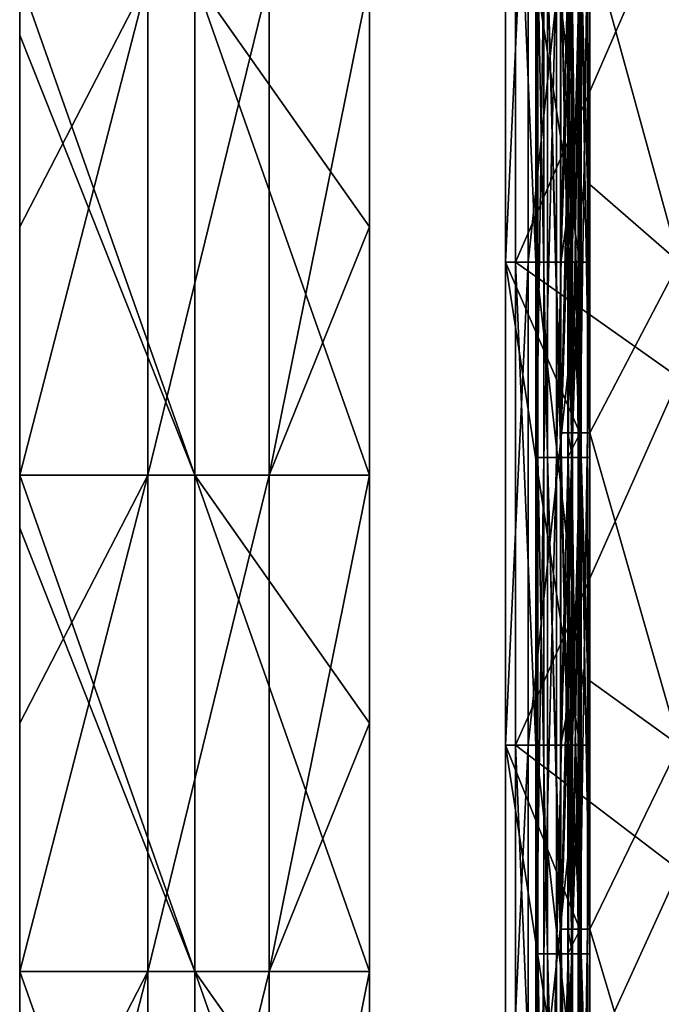
# Model space of a CAD drawing. Units: millimetres. Extents: x -820 to 51, y 0 to 1852.
# Drawn here: x -820 to -742, y 957 to 1076 of the extents above; entities that cross this region are included whole.
import ezdxf

# ---------------------------------------------------------------- set-up
doc = ezdxf.new("R2010")
doc.units = ezdxf.units.MM
doc.header["$LTSCALE"] = 248.661728
for name, color, linetype in [('2', 7, 'CONTINUOUS'), ('3', 7, 'CONTINUOUS'), ('4', 7, 'CONTINUOUS'), ('5', 7, 'CONTINUOUS'), ('793', 7, 'CONTINUOUS'), ('795', 7, 'CONTINUOUS'), ('796', 7, 'CONTINUOUS'), ('797', 7, 'CONTINUOUS'), ('798', 7, 'CONTINUOUS'), ('799', 7, 'CONTINUOUS'), ('800', 7, 'CONTINUOUS'), ('801', 7, 'CONTINUOUS'), ('802', 7, 'CONTINUOUS'), ('803', 7, 'CONTINUOUS'), ('804', 7, 'CONTINUOUS'), ('805', 7, 'CONTINUOUS'), ('806', 7, 'CONTINUOUS'), ('848', 7, 'CONTINUOUS'), ('849', 7, 'CONTINUOUS'), ('850', 7, 'CONTINUOUS'), ('851', 7, 'CONTINUOUS')]:
    doc.layers.add(name, color=color, linetype=linetype)

msp = doc.modelspace()

# ---------------------------------------------------------------- linework, layer by layer
at = {"layer": '2', "linetype": 'Continuous'}
for points in [[(-819.5, 1081.02, -32.43), (-804.02, 1081.02, -32.89), (-819.5, 1050.99, -32.43), (-819.5, 1081.02, -32.43)], [(-819.5, 1050.99, -32.43), (-804.02, 1081.02, -32.89), (-819.5, 1020.96, -32.43), (-819.5, 1050.99, -32.43)], [(-819.5, 1020.96, -32.43), (-804.02, 1081.02, -32.89), (-804.02, 1020.96, -32.89), (-819.5, 1020.96, -32.43)], [(-804.02, 1081.02, -32.89), (-789.33, 1081.02, -28.01), (-804.02, 1020.96, -32.89), (-804.02, 1081.02, -32.89)], [(-804.02, 1020.96, -32.89), (-789.33, 1081.02, -28.01), (-789.33, 1020.96, -28.01), (-804.02, 1020.96, -32.89)], [(-789.33, 1081.02, -28.01), (-777.2, 1081.02, -18.38), (-789.33, 1020.96, -28.01), (-789.33, 1081.02, -28.01)], [(-789.33, 1020.96, -28.01), (-777.2, 1081.02, -18.38), (-777.2, 1050.99, -18.38), (-789.33, 1020.96, -28.01)], [(-777.2, 1020.96, -18.38), (-789.33, 1020.96, -28.01), (-777.2, 1050.99, -18.38), (-777.2, 1020.96, -18.38)], [(-819.5, 1020.96, -32.43), (-804.02, 1020.96, -32.89), (-819.5, 990.93, -32.43), (-819.5, 1020.96, -32.43)], [(-819.5, 990.93, -32.43), (-804.02, 1020.96, -32.89), (-819.5, 960.9, -32.43), (-819.5, 990.93, -32.43)], [(-819.5, 960.9, -32.43), (-804.02, 1020.96, -32.89), (-804.02, 960.9, -32.89), (-819.5, 960.9, -32.43)], [(-804.02, 1020.96, -32.89), (-789.33, 1020.96, -28.01), (-804.02, 960.9, -32.89), (-804.02, 1020.96, -32.89)], [(-804.02, 960.9, -32.89), (-789.33, 1020.96, -28.01), (-789.33, 960.9, -28.01), (-804.02, 960.9, -32.89)], [(-789.33, 1020.96, -28.01), (-777.2, 1020.96, -18.38), (-789.33, 960.9, -28.01), (-789.33, 1020.96, -28.01)], [(-789.33, 960.9, -28.01), (-777.2, 1020.96, -18.38), (-777.2, 990.93, -18.38), (-789.33, 960.9, -28.01)], [(-777.2, 960.9, -18.38), (-789.33, 960.9, -28.01), (-777.2, 990.93, -18.38), (-777.2, 960.9, -18.38)], [(-819.5, 960.9, -32.43), (-804.02, 960.9, -32.89), (-819.5, 930.87, -32.43), (-819.5, 960.9, -32.43)], [(-819.5, 930.87, -32.43), (-804.02, 960.9, -32.89), (-819.5, 900.84, -32.43), (-819.5, 930.87, -32.43)], [(-819.5, 900.84, -32.43), (-804.02, 960.9, -32.89), (-804.02, 900.84, -32.89), (-819.5, 900.84, -32.43)], [(-804.02, 960.9, -32.89), (-789.33, 960.9, -28.01), (-804.02, 900.84, -32.89), (-804.02, 960.9, -32.89)], [(-804.02, 900.84, -32.89), (-789.33, 960.9, -28.01), (-789.33, 900.84, -28.01), (-804.02, 900.84, -32.89)], [(-789.33, 960.9, -28.01), (-777.2, 960.9, -18.38), (-789.33, 900.84, -28.01), (-789.33, 960.9, -28.01)], [(-789.33, 900.84, -28.01), (-777.2, 960.9, -18.38), (-777.2, 930.87, -18.38), (-789.33, 900.84, -28.01)]]:
    msp.add_3dface(points, dxfattribs=at)
at = {"layer": '3', "linetype": 'Continuous'}
for points in [[(-819.5, 1081.02, -32.43), (-819.5, 1050.99, -32.43), (-819.5, 1081.02, 4.6), (-819.5, 1081.02, -32.43)], [(-819.5, 1081.02, 4.6), (-819.5, 1050.99, -32.43), (-819.5, 1074.19, 4.6), (-819.5, 1081.02, 4.6)], [(-819.5, 1050.99, -32.43), (-819.5, 1020.96, -32.43), (-819.5, 1074.19, 4.6), (-819.5, 1050.99, -32.43)], [(-819.5, 1074.19, 4.6), (-819.5, 1020.96, -32.43), (-819.5, 1020.96, 4.6), (-819.5, 1074.19, 4.6)], [(-819.5, 1020.96, -32.43), (-819.5, 990.93, -32.43), (-819.5, 1020.96, 4.6), (-819.5, 1020.96, -32.43)], [(-819.5, 1020.96, 4.6), (-819.5, 990.93, -32.43), (-819.5, 1014.52, 4.6), (-819.5, 1020.96, 4.6)], [(-819.5, 990.93, -32.43), (-819.5, 960.9, -32.43), (-819.5, 1014.52, 4.6), (-819.5, 990.93, -32.43)], [(-819.5, 1014.52, 4.6), (-819.5, 960.9, -32.43), (-819.5, 960.9, 4.6), (-819.5, 1014.52, 4.6)], [(-819.5, 960.9, -32.43), (-819.5, 930.87, -32.43), (-819.5, 960.9, 4.6), (-819.5, 960.9, -32.43)], [(-819.5, 960.9, 4.6), (-819.5, 930.87, -32.43), (-819.5, 954.84, 4.6), (-819.5, 960.9, 4.6)]]:
    msp.add_3dface(points, dxfattribs=at)
at = {"layer": '4', "linetype": 'Continuous'}
for points in [[(-819.5, 1081.02, 4.6), (-819.5, 1074.19, 4.6), (-798.33, 1020.96, 4.13), (-819.5, 1081.02, 4.6)], [(-798.33, 1081.02, 4.13), (-819.5, 1081.02, 4.6), (-798.33, 1020.96, 4.13), (-798.33, 1081.02, 4.13)], [(-777.2, 1081.02, 2.71), (-798.33, 1081.02, 4.13), (-777.2, 1050.99, 2.71), (-777.2, 1081.02, 2.71)], [(-777.2, 1050.99, 2.71), (-798.33, 1081.02, 4.13), (-777.2, 1020.96, 2.71), (-777.2, 1050.99, 2.71)], [(-777.2, 1020.96, 2.71), (-798.33, 1081.02, 4.13), (-798.33, 1020.96, 4.13), (-777.2, 1020.96, 2.71)], [(-819.5, 1074.19, 4.6), (-819.5, 1020.96, 4.6), (-798.33, 1020.96, 4.13), (-819.5, 1074.19, 4.6)], [(-819.5, 1020.96, 4.6), (-819.5, 1014.52, 4.6), (-798.33, 960.9, 4.13), (-819.5, 1020.96, 4.6)], [(-798.33, 1020.96, 4.13), (-819.5, 1020.96, 4.6), (-798.33, 960.9, 4.13), (-798.33, 1020.96, 4.13)], [(-777.2, 1020.96, 2.71), (-798.33, 1020.96, 4.13), (-777.2, 990.93, 2.71), (-777.2, 1020.96, 2.71)], [(-777.2, 990.93, 2.71), (-798.33, 1020.96, 4.13), (-777.2, 960.9, 2.71), (-777.2, 990.93, 2.71)], [(-777.2, 960.9, 2.71), (-798.33, 1020.96, 4.13), (-798.33, 960.9, 4.13), (-777.2, 960.9, 2.71)], [(-819.5, 1014.52, 4.6), (-819.5, 960.9, 4.6), (-798.33, 960.9, 4.13), (-819.5, 1014.52, 4.6)], [(-819.5, 960.9, 4.6), (-819.5, 954.84, 4.6), (-798.33, 900.84, 4.13), (-819.5, 960.9, 4.6)], [(-798.33, 960.9, 4.13), (-819.5, 960.9, 4.6), (-798.33, 900.84, 4.13), (-798.33, 960.9, 4.13)], [(-777.2, 960.9, 2.71), (-798.33, 960.9, 4.13), (-777.2, 930.87, 2.71), (-777.2, 960.9, 2.71)], [(-777.2, 930.87, 2.71), (-798.33, 960.9, 4.13), (-777.2, 900.84, 2.71), (-777.2, 930.87, 2.71)], [(-777.2, 900.84, 2.71), (-798.33, 960.9, 4.13), (-798.33, 900.84, 4.13), (-777.2, 900.84, 2.71)]]:
    msp.add_3dface(points, dxfattribs=at)
at = {"layer": '5', "linetype": 'Continuous'}
for points in [[(-777.2, 1050.99, -18.38), (-777.2, 1081.02, -18.38), (-777.2, 1050.99, 2.71), (-777.2, 1050.99, -18.38)], [(-777.2, 1081.02, -18.38), (-777.2, 1081.02, 2.71), (-777.2, 1050.99, 2.71), (-777.2, 1081.02, -18.38)], [(-777.2, 1020.96, -18.38), (-777.2, 1050.99, -18.38), (-777.2, 1020.96, 2.71), (-777.2, 1020.96, -18.38)], [(-777.2, 1050.99, -18.38), (-777.2, 1050.99, 2.71), (-777.2, 1020.96, 2.71), (-777.2, 1050.99, -18.38)], [(-777.2, 990.93, -18.38), (-777.2, 1020.96, -18.38), (-777.2, 990.93, 2.71), (-777.2, 990.93, -18.38)], [(-777.2, 1020.96, -18.38), (-777.2, 1020.96, 2.71), (-777.2, 990.93, 2.71), (-777.2, 1020.96, -18.38)], [(-777.2, 960.9, -18.38), (-777.2, 990.93, -18.38), (-777.2, 960.9, 2.71), (-777.2, 960.9, -18.38)], [(-777.2, 990.93, -18.38), (-777.2, 990.93, 2.71), (-777.2, 960.9, 2.71), (-777.2, 990.93, -18.38)], [(-777.2, 930.87, -18.38), (-777.2, 960.9, -18.38), (-777.2, 930.87, 2.71), (-777.2, 930.87, -18.38)], [(-777.2, 960.9, -18.38), (-777.2, 960.9, 2.71), (-777.2, 930.87, 2.71), (-777.2, 960.9, -18.38)]]:
    msp.add_3dface(points, dxfattribs=at)
at = {"layer": '793', "linetype": 'Continuous'}
for points in [[(-739.73, 1046.73, -46.9), (-750.53, 1086.14, -46.9), (-739.73, 1105.2, -46.9), (-739.73, 1046.73, -46.9)], [(-750.53, 1056.11, -46.9), (-750.53, 1086.14, -46.9), (-739.73, 1046.73, -46.9), (-750.53, 1056.11, -46.9)], [(-750.53, 1026.08, -46.9), (-750.53, 1056.11, -46.9), (-739.73, 1046.73, -46.9), (-750.53, 1026.08, -46.9)], [(-739.73, 988.27, -46.9), (-750.53, 1026.08, -46.9), (-739.73, 1046.73, -46.9), (-739.73, 988.27, -46.9)], [(-750.53, 996.05, -46.9), (-750.53, 1026.08, -46.9), (-739.73, 988.27, -46.9), (-750.53, 996.05, -46.9)], [(-750.53, 966.02, -46.9), (-750.53, 996.05, -46.9), (-739.73, 988.27, -46.9), (-750.53, 966.02, -46.9)], [(-739.73, 929.8, -46.9), (-750.53, 966.02, -46.9), (-739.73, 988.27, -46.9), (-739.73, 929.8, -46.9)], [(-750.53, 935.99, -46.9), (-750.53, 966.02, -46.9), (-739.73, 929.8, -46.9), (-750.53, 935.99, -46.9)]]:
    msp.add_3dface(points, dxfattribs=at)
at = {"layer": '795', "linetype": 'Continuous'}
for points in [[(-759.53, 1046.73, -34.4), (-739.73, 1092.26, -34.4), (-759.53, 1105.2, -34.4), (-759.53, 1046.73, -34.4)], [(-739.73, 1032.72, -34.4), (-739.73, 1092.26, -34.4), (-759.53, 1046.73, -34.4), (-739.73, 1032.72, -34.4)], [(-759.53, 988.27, -34.4), (-739.73, 1032.72, -34.4), (-759.53, 1046.73, -34.4), (-759.53, 988.27, -34.4)], [(-739.73, 973.18, -34.4), (-739.73, 1032.72, -34.4), (-759.53, 988.27, -34.4), (-739.73, 973.18, -34.4)], [(-759.53, 929.8, -34.4), (-739.73, 973.18, -34.4), (-759.53, 988.27, -34.4), (-759.53, 929.8, -34.4)], [(-739.73, 913.63, -34.4), (-739.73, 973.18, -34.4), (-759.53, 929.8, -34.4), (-739.73, 913.63, -34.4)]]:
    msp.add_3dface(points, dxfattribs=at)
at = {"layer": '796', "linetype": 'Continuous'}
for points in [[(-759.53, 1046.73, -34.4), (-759.53, 1105.2, -34.4), (-759.53, 1046.73, -13.25), (-759.53, 1046.73, -34.4)], [(-759.53, 1046.73, -13.25), (-759.53, 1105.2, -34.4), (-759.53, 1105.2, -13.25), (-759.53, 1046.73, -13.25)], [(-759.53, 988.27, -34.4), (-759.53, 1046.73, -34.4), (-759.53, 988.27, -13.25), (-759.53, 988.27, -34.4)], [(-759.53, 988.27, -13.25), (-759.53, 1046.73, -34.4), (-759.53, 1046.73, -13.25), (-759.53, 988.27, -13.25)], [(-759.53, 929.8, -34.4), (-759.53, 988.27, -34.4), (-759.53, 929.8, -13.25), (-759.53, 929.8, -34.4)], [(-759.53, 929.8, -13.25), (-759.53, 988.27, -34.4), (-759.53, 988.27, -13.25), (-759.53, 929.8, -13.25)]]:
    msp.add_3dface(points, dxfattribs=at)
at = {"layer": '797', "linetype": 'Continuous'}
for points in [[(-759.53, 1046.73, -13.25), (-759.53, 1105.2, -13.25), (-757.08, 1046.73, -4.1), (-759.53, 1046.73, -13.25)], [(-757.08, 1046.73, -4.1), (-759.53, 1105.2, -13.25), (-757.08, 1105.2, -4.1), (-757.08, 1046.73, -4.1)], [(-759.53, 988.27, -13.25), (-759.53, 1046.73, -13.25), (-757.08, 988.27, -4.1), (-759.53, 988.27, -13.25)], [(-757.08, 988.27, -4.1), (-759.53, 1046.73, -13.25), (-757.08, 1046.73, -4.1), (-757.08, 988.27, -4.1)], [(-759.53, 929.8, -13.25), (-759.53, 988.27, -13.25), (-757.08, 929.8, -4.1), (-759.53, 929.8, -13.25)], [(-757.08, 929.8, -4.1), (-759.53, 988.27, -13.25), (-757.08, 988.27, -4.1), (-757.08, 929.8, -4.1)]]:
    msp.add_3dface(points, dxfattribs=at)
at = {"layer": '798', "linetype": 'Continuous'}
for points in [[(-757.08, 1046.73, -4.1), (-757.08, 1105.2, -4.1), (-750.53, 1046.73, -4.1), (-757.08, 1046.73, -4.1)], [(-750.53, 1046.73, -4.1), (-757.08, 1105.2, -4.1), (-750.53, 1105.2, -4.1), (-750.53, 1046.73, -4.1)], [(-757.08, 988.27, -4.1), (-757.08, 1046.73, -4.1), (-750.53, 988.27, -4.1), (-757.08, 988.27, -4.1)], [(-750.53, 988.27, -4.1), (-757.08, 1046.73, -4.1), (-750.53, 1046.73, -4.1), (-750.53, 988.27, -4.1)], [(-757.08, 929.8, -4.1), (-757.08, 988.27, -4.1), (-750.53, 929.8, -4.1), (-757.08, 929.8, -4.1)], [(-750.53, 929.8, -4.1), (-757.08, 988.27, -4.1), (-750.53, 988.27, -4.1), (-750.53, 929.8, -4.1)]]:
    msp.add_3dface(points, dxfattribs=at)
at = {"layer": '799', "linetype": 'Continuous'}
for points in [[(-750.53, 1046.73, -4.1), (-750.53, 1105.2, -4.1), (-750.53, 1083.14, -0.31), (-750.53, 1046.73, -4.1)], [(-750.53, 1046.33, -0.31), (-750.53, 1046.73, -4.1), (-750.53, 1083.14, -0.31), (-750.53, 1046.33, -0.31)], [(-750.53, 988.27, -4.1), (-750.53, 1046.73, -4.1), (-750.53, 1023.08, -0.31), (-750.53, 988.27, -4.1)], [(-750.53, 1023.08, -0.31), (-750.53, 1046.73, -4.1), (-750.53, 1046.33, -0.31), (-750.53, 1023.08, -0.31)], [(-750.53, 988.07, -0.31), (-750.53, 988.27, -4.1), (-750.53, 1023.08, -0.31), (-750.53, 988.07, -0.31)], [(-750.53, 929.8, -4.1), (-750.53, 988.27, -4.1), (-750.53, 929.8, -0.31), (-750.53, 929.8, -4.1)], [(-750.53, 929.8, -0.31), (-750.53, 988.27, -4.1), (-750.53, 963.02, -0.31), (-750.53, 929.8, -0.31)], [(-750.53, 963.02, -0.31), (-750.53, 988.27, -4.1), (-750.53, 988.07, -0.31), (-750.53, 963.02, -0.31)]]:
    msp.add_3dface(points, dxfattribs=at)
at = {"layer": '800', "linetype": 'Continuous'}
for points in [[(-753.17, 1053.11, 6.46), (-751.6, 1023.08, 3.17), (-753.17, 1083.14, 6.46), (-753.17, 1053.11, 6.46)], [(-753.17, 1083.14, 6.46), (-751.6, 1023.08, 3.17), (-751.6, 1083.14, 3.17), (-753.17, 1083.14, 6.46)], [(-750.53, 1023.08, -0.31), (-750.53, 1046.33, -0.31), (-751.6, 1083.14, 3.17), (-750.53, 1023.08, -0.31)], [(-751.6, 1023.08, 3.17), (-750.53, 1023.08, -0.31), (-751.6, 1083.14, 3.17), (-751.6, 1023.08, 3.17)], [(-750.53, 1046.33, -0.31), (-750.53, 1083.14, -0.31), (-751.6, 1083.14, 3.17), (-750.53, 1046.33, -0.31)], [(-753.17, 1023.08, 6.46), (-751.6, 1023.08, 3.17), (-753.17, 1053.11, 6.46), (-753.17, 1023.08, 6.46)], [(-753.17, 993.05, 6.46), (-751.6, 963.02, 3.17), (-753.17, 1023.08, 6.46), (-753.17, 993.05, 6.46)], [(-753.17, 1023.08, 6.46), (-751.6, 963.02, 3.17), (-751.6, 1023.08, 3.17), (-753.17, 1023.08, 6.46)], [(-750.53, 963.02, -0.31), (-750.53, 988.07, -0.31), (-751.6, 1023.08, 3.17), (-750.53, 963.02, -0.31)], [(-751.6, 963.02, 3.17), (-750.53, 963.02, -0.31), (-751.6, 1023.08, 3.17), (-751.6, 963.02, 3.17)], [(-750.53, 988.07, -0.31), (-750.53, 1023.08, -0.31), (-751.6, 1023.08, 3.17), (-750.53, 988.07, -0.31)], [(-753.17, 963.02, 6.46), (-751.6, 963.02, 3.17), (-753.17, 993.05, 6.46), (-753.17, 963.02, 6.46)], [(-753.17, 932.99, 6.46), (-751.6, 902.96, 3.17), (-753.17, 963.02, 6.46), (-753.17, 932.99, 6.46)], [(-753.17, 963.02, 6.46), (-751.6, 902.96, 3.17), (-751.6, 963.02, 3.17), (-753.17, 963.02, 6.46)], [(-750.53, 902.96, -0.31), (-750.53, 929.8, -0.31), (-751.6, 963.02, 3.17), (-750.53, 902.96, -0.31)], [(-751.6, 902.96, 3.17), (-750.53, 902.96, -0.31), (-751.6, 963.02, 3.17), (-751.6, 902.96, 3.17)], [(-750.53, 929.8, -0.31), (-750.53, 963.02, -0.31), (-751.6, 963.02, 3.17), (-750.53, 929.8, -0.31)]]:
    msp.add_3dface(points, dxfattribs=at)
at = {"layer": '801', "linetype": 'Continuous'}
for points in [[(-754.08, 1023.08, 5.64), (-754.08, 1046.33, 5.64), (-752.7, 1083.14, 2.68), (-754.08, 1023.08, 5.64)], [(-752.7, 1023.08, 2.68), (-754.08, 1023.08, 5.64), (-752.7, 1083.14, 2.68), (-752.7, 1023.08, 2.68)], [(-754.08, 1046.33, 5.64), (-754.08, 1083.14, 5.64), (-752.7, 1083.14, 2.68), (-754.08, 1046.33, 5.64)], [(-751.73, 1053.11, -0.45), (-752.7, 1023.08, 2.68), (-751.73, 1083.14, -0.45), (-751.73, 1053.11, -0.45)], [(-751.73, 1083.14, -0.45), (-752.7, 1023.08, 2.68), (-752.7, 1083.14, 2.68), (-751.73, 1083.14, -0.45)], [(-751.73, 1023.08, -0.45), (-752.7, 1023.08, 2.68), (-751.73, 1053.11, -0.45), (-751.73, 1023.08, -0.45)], [(-754.08, 963.02, 5.64), (-754.08, 988.07, 5.64), (-752.7, 1023.08, 2.68), (-754.08, 963.02, 5.64)], [(-752.7, 963.02, 2.68), (-754.08, 963.02, 5.64), (-752.7, 1023.08, 2.68), (-752.7, 963.02, 2.68)], [(-754.08, 988.07, 5.64), (-754.08, 1023.08, 5.64), (-752.7, 1023.08, 2.68), (-754.08, 988.07, 5.64)], [(-751.73, 993.05, -0.45), (-752.7, 963.02, 2.68), (-751.73, 1023.08, -0.45), (-751.73, 993.05, -0.45)], [(-751.73, 1023.08, -0.45), (-752.7, 963.02, 2.68), (-752.7, 1023.08, 2.68), (-751.73, 1023.08, -0.45)], [(-751.73, 963.02, -0.45), (-752.7, 963.02, 2.68), (-751.73, 993.05, -0.45), (-751.73, 963.02, -0.45)], [(-754.08, 902.96, 5.64), (-754.08, 929.8, 5.64), (-752.7, 963.02, 2.68), (-754.08, 902.96, 5.64)], [(-752.7, 902.96, 2.68), (-754.08, 902.96, 5.64), (-752.7, 963.02, 2.68), (-752.7, 902.96, 2.68)], [(-754.08, 929.8, 5.64), (-754.08, 963.02, 5.64), (-752.7, 963.02, 2.68), (-754.08, 929.8, 5.64)], [(-751.73, 932.99, -0.45), (-752.7, 902.96, 2.68), (-751.73, 963.02, -0.45), (-751.73, 932.99, -0.45)], [(-751.73, 963.02, -0.45), (-752.7, 902.96, 2.68), (-752.7, 963.02, 2.68), (-751.73, 963.02, -0.45)]]:
    msp.add_3dface(points, dxfattribs=at)
at = {"layer": '802', "linetype": 'Continuous'}
for points in [[(-751.73, 1046.73, -2.9), (-751.73, 1083.14, -0.45), (-751.73, 1105.2, -2.9), (-751.73, 1046.73, -2.9)], [(-751.73, 1053.11, -0.45), (-751.73, 1083.14, -0.45), (-751.73, 1046.73, -2.9), (-751.73, 1053.11, -0.45)], [(-751.73, 1023.08, -0.45), (-751.73, 1053.11, -0.45), (-751.73, 1046.73, -2.9), (-751.73, 1023.08, -0.45)], [(-751.73, 988.27, -2.9), (-751.73, 1023.08, -0.45), (-751.73, 1046.73, -2.9), (-751.73, 988.27, -2.9)], [(-751.73, 993.05, -0.45), (-751.73, 1023.08, -0.45), (-751.73, 988.27, -2.9), (-751.73, 993.05, -0.45)], [(-751.73, 963.02, -0.45), (-751.73, 993.05, -0.45), (-751.73, 988.27, -2.9), (-751.73, 963.02, -0.45)], [(-751.73, 929.8, -2.9), (-751.73, 963.02, -0.45), (-751.73, 988.27, -2.9), (-751.73, 929.8, -2.9)], [(-751.73, 932.99, -0.45), (-751.73, 963.02, -0.45), (-751.73, 929.8, -2.9), (-751.73, 932.99, -0.45)]]:
    msp.add_3dface(points, dxfattribs=at)
at = {"layer": '803', "linetype": 'Continuous'}
for points in [[(-751.73, 1046.73, -2.9), (-751.73, 1105.2, -2.9), (-758, 1046.73, -2.9), (-751.73, 1046.73, -2.9)], [(-758, 1046.73, -2.9), (-751.73, 1105.2, -2.9), (-758, 1105.2, -2.9), (-758, 1046.73, -2.9)], [(-751.73, 988.27, -2.9), (-751.73, 1046.73, -2.9), (-758, 988.27, -2.9), (-751.73, 988.27, -2.9)], [(-758, 988.27, -2.9), (-751.73, 1046.73, -2.9), (-758, 1046.73, -2.9), (-758, 988.27, -2.9)], [(-751.73, 929.8, -2.9), (-751.73, 988.27, -2.9), (-758, 929.8, -2.9), (-751.73, 929.8, -2.9)], [(-758, 929.8, -2.9), (-751.73, 988.27, -2.9), (-758, 988.27, -2.9), (-758, 929.8, -2.9)]]:
    msp.add_3dface(points, dxfattribs=at)
at = {"layer": '804', "linetype": 'Continuous'}
for points in [[(-758, 1046.73, -2.9), (-758, 1105.2, -2.9), (-760.73, 1046.73, -13.09), (-758, 1046.73, -2.9)], [(-760.73, 1046.73, -13.09), (-758, 1105.2, -2.9), (-760.73, 1105.2, -13.09), (-760.73, 1046.73, -13.09)], [(-758, 988.27, -2.9), (-758, 1046.73, -2.9), (-760.73, 988.27, -13.09), (-758, 988.27, -2.9)], [(-760.73, 988.27, -13.09), (-758, 1046.73, -2.9), (-760.73, 1046.73, -13.09), (-760.73, 988.27, -13.09)], [(-758, 929.8, -2.9), (-758, 988.27, -2.9), (-760.73, 929.8, -13.09), (-758, 929.8, -2.9)], [(-760.73, 929.8, -13.09), (-758, 988.27, -2.9), (-760.73, 988.27, -13.09), (-760.73, 929.8, -13.09)]]:
    msp.add_3dface(points, dxfattribs=at)
at = {"layer": '805', "linetype": 'Continuous'}
for points in [[(-760.73, 1105.2, -46.9), (-760.73, 1046.73, -46.9), (-760.73, 1105.2, -13.09), (-760.73, 1105.2, -46.9)], [(-760.73, 1046.73, -46.9), (-760.73, 1046.73, -13.09), (-760.73, 1105.2, -13.09), (-760.73, 1046.73, -46.9)], [(-760.73, 1046.73, -46.9), (-760.73, 988.27, -46.9), (-760.73, 1046.73, -13.09), (-760.73, 1046.73, -46.9)], [(-760.73, 988.27, -46.9), (-760.73, 988.27, -13.09), (-760.73, 1046.73, -13.09), (-760.73, 988.27, -46.9)], [(-760.73, 988.27, -46.9), (-760.73, 929.8, -46.9), (-760.73, 988.27, -13.09), (-760.73, 988.27, -46.9)], [(-760.73, 929.8, -46.9), (-760.73, 929.8, -13.09), (-760.73, 988.27, -13.09), (-760.73, 929.8, -46.9)]]:
    msp.add_3dface(points, dxfattribs=at)
at = {"layer": '806', "linetype": 'Continuous'}
for points in [[(-751.73, 1086.14, -46.9), (-751.73, 1046.73, -46.9), (-760.73, 1105.2, -46.9), (-751.73, 1086.14, -46.9)], [(-760.73, 1105.2, -46.9), (-751.73, 1046.73, -46.9), (-760.73, 1046.73, -46.9), (-760.73, 1105.2, -46.9)], [(-751.73, 1026.08, -46.9), (-751.73, 988.27, -46.9), (-760.73, 1046.73, -46.9), (-751.73, 1026.08, -46.9)], [(-760.73, 1046.73, -46.9), (-751.73, 988.27, -46.9), (-760.73, 988.27, -46.9), (-760.73, 1046.73, -46.9)], [(-751.73, 1046.73, -46.9), (-751.73, 1026.08, -46.9), (-760.73, 1046.73, -46.9), (-751.73, 1046.73, -46.9)], [(-751.73, 966.02, -46.9), (-751.73, 929.8, -46.9), (-760.73, 988.27, -46.9), (-751.73, 966.02, -46.9)], [(-760.73, 988.27, -46.9), (-751.73, 929.8, -46.9), (-760.73, 929.8, -46.9), (-760.73, 988.27, -46.9)], [(-751.73, 988.27, -46.9), (-751.73, 966.02, -46.9), (-760.73, 988.27, -46.9), (-751.73, 988.27, -46.9)]]:
    msp.add_3dface(points, dxfattribs=at)
at = {"layer": '848', "linetype": 'Continuous'}
for points in [[(-754.06, 1083.14, -55.3), (-752.74, 1026.08, -52.64), (-754.06, 1086.14, -55.3), (-754.06, 1083.14, -55.3)], [(-754.06, 1086.14, -55.3), (-752.74, 1026.08, -52.64), (-752.74, 1086.14, -52.64), (-754.06, 1086.14, -55.3)], [(-752.74, 1026.08, -52.64), (-751.96, 1026.08, -49.84), (-752.74, 1086.14, -52.64), (-752.74, 1026.08, -52.64)], [(-752.74, 1086.14, -52.64), (-751.96, 1026.08, -49.84), (-751.96, 1086.14, -49.84), (-752.74, 1086.14, -52.64)], [(-751.73, 1026.08, -46.9), (-751.73, 1046.73, -46.9), (-751.96, 1086.14, -49.84), (-751.73, 1026.08, -46.9)], [(-751.96, 1026.08, -49.84), (-751.73, 1026.08, -46.9), (-751.96, 1086.14, -49.84), (-751.96, 1026.08, -49.84)], [(-751.73, 1046.73, -46.9), (-751.73, 1086.14, -46.9), (-751.96, 1086.14, -49.84), (-751.73, 1046.73, -46.9)], [(-754.06, 1026.08, -55.3), (-752.74, 1026.08, -52.64), (-754.06, 1083.14, -55.3), (-754.06, 1026.08, -55.3)], [(-754.06, 1023.08, -55.3), (-752.74, 966.02, -52.64), (-754.06, 1026.08, -55.3), (-754.06, 1023.08, -55.3)], [(-754.06, 1026.08, -55.3), (-752.74, 966.02, -52.64), (-752.74, 1026.08, -52.64), (-754.06, 1026.08, -55.3)], [(-752.74, 966.02, -52.64), (-751.96, 966.02, -49.84), (-752.74, 1026.08, -52.64), (-752.74, 966.02, -52.64)], [(-752.74, 1026.08, -52.64), (-751.96, 966.02, -49.84), (-751.96, 1026.08, -49.84), (-752.74, 1026.08, -52.64)], [(-751.73, 966.02, -46.9), (-751.73, 988.27, -46.9), (-751.96, 1026.08, -49.84), (-751.73, 966.02, -46.9)], [(-751.96, 966.02, -49.84), (-751.73, 966.02, -46.9), (-751.96, 1026.08, -49.84), (-751.96, 966.02, -49.84)], [(-751.73, 988.27, -46.9), (-751.73, 1026.08, -46.9), (-751.96, 1026.08, -49.84), (-751.73, 988.27, -46.9)], [(-754.06, 966.02, -55.3), (-752.74, 966.02, -52.64), (-754.06, 1023.08, -55.3), (-754.06, 966.02, -55.3)], [(-754.06, 963.02, -55.3), (-752.74, 905.96, -52.64), (-754.06, 966.02, -55.3), (-754.06, 963.02, -55.3)], [(-754.06, 966.02, -55.3), (-752.74, 905.96, -52.64), (-752.74, 966.02, -52.64), (-754.06, 966.02, -55.3)], [(-752.74, 905.96, -52.64), (-751.96, 905.96, -49.84), (-752.74, 966.02, -52.64), (-752.74, 905.96, -52.64)], [(-752.74, 966.02, -52.64), (-751.96, 905.96, -49.84), (-751.96, 966.02, -49.84), (-752.74, 966.02, -52.64)], [(-751.73, 905.96, -46.9), (-751.73, 929.8, -46.9), (-751.96, 966.02, -49.84), (-751.73, 905.96, -46.9)], [(-751.96, 905.96, -49.84), (-751.73, 905.96, -46.9), (-751.96, 966.02, -49.84), (-751.96, 905.96, -49.84)], [(-751.73, 929.8, -46.9), (-751.73, 966.02, -46.9), (-751.96, 966.02, -49.84), (-751.73, 929.8, -46.9)], [(-754.06, 905.96, -55.3), (-752.74, 905.96, -52.64), (-754.06, 963.02, -55.3), (-754.06, 905.96, -55.3)]]:
    msp.add_3dface(points, dxfattribs=at)
at = {"layer": '849', "linetype": 'Continuous'}
for points in [[(-756.08, 1023.08, -59.21), (-756.99, 1023.08, -57.92), (-756.08, 1083.14, -59.21), (-756.08, 1023.08, -59.21)], [(-756.99, 1023.08, -57.92), (-756.81, 1023.08, -56.36), (-756.99, 1083.14, -57.92), (-756.99, 1023.08, -57.92)], [(-756.08, 1083.14, -59.21), (-756.99, 1023.08, -57.92), (-756.99, 1083.14, -57.92), (-756.08, 1083.14, -59.21)], [(-756.99, 1083.14, -57.92), (-756.81, 1023.08, -56.36), (-756.81, 1083.14, -56.36), (-756.99, 1083.14, -57.92)], [(-756.81, 1023.08, -56.36), (-755.64, 1023.08, -55.31), (-756.81, 1083.14, -56.36), (-756.81, 1023.08, -56.36)], [(-756.81, 1083.14, -56.36), (-755.64, 1023.08, -55.31), (-755.64, 1083.14, -55.31), (-756.81, 1083.14, -56.36)], [(-754.55, 1023.08, -59.58), (-756.08, 1023.08, -59.21), (-754.55, 1083.14, -59.58), (-754.55, 1023.08, -59.58)], [(-754.55, 1083.14, -59.58), (-756.08, 1023.08, -59.21), (-756.08, 1083.14, -59.21), (-754.55, 1083.14, -59.58)], [(-754.06, 1023.08, -55.3), (-754.06, 1026.08, -55.3), (-755.64, 1083.14, -55.31), (-754.06, 1023.08, -55.3)], [(-755.64, 1023.08, -55.31), (-754.06, 1023.08, -55.3), (-755.64, 1083.14, -55.31), (-755.64, 1023.08, -55.31)], [(-754.06, 1026.08, -55.3), (-754.06, 1083.14, -55.3), (-755.64, 1083.14, -55.31), (-754.06, 1026.08, -55.3)], [(-753.16, 1023.08, -58.83), (-754.55, 1023.08, -59.58), (-753.16, 1083.14, -58.83), (-753.16, 1023.08, -58.83)], [(-753.16, 1083.14, -58.83), (-754.55, 1023.08, -59.58), (-754.55, 1083.14, -59.58), (-753.16, 1083.14, -58.83)], [(-753.2, 1026.08, -55.89), (-752.62, 1023.08, -57.35), (-753.2, 1083.14, -55.89), (-753.2, 1026.08, -55.89)], [(-753.2, 1083.14, -55.89), (-752.62, 1023.08, -57.35), (-752.62, 1083.14, -57.35), (-753.2, 1083.14, -55.89)], [(-752.62, 1023.08, -57.35), (-753.16, 1023.08, -58.83), (-752.62, 1083.14, -57.35), (-752.62, 1023.08, -57.35)], [(-752.62, 1083.14, -57.35), (-753.16, 1023.08, -58.83), (-753.16, 1083.14, -58.83), (-752.62, 1083.14, -57.35)], [(-753.2, 1023.08, -55.89), (-752.62, 1023.08, -57.35), (-753.2, 1026.08, -55.89), (-753.2, 1023.08, -55.89)], [(-756.08, 963.02, -59.21), (-756.99, 963.02, -57.92), (-756.08, 1023.08, -59.21), (-756.08, 963.02, -59.21)], [(-756.99, 963.02, -57.92), (-756.81, 963.02, -56.36), (-756.99, 1023.08, -57.92), (-756.99, 963.02, -57.92)], [(-756.08, 1023.08, -59.21), (-756.99, 963.02, -57.92), (-756.99, 1023.08, -57.92), (-756.08, 1023.08, -59.21)], [(-756.99, 1023.08, -57.92), (-756.81, 963.02, -56.36), (-756.81, 1023.08, -56.36), (-756.99, 1023.08, -57.92)], [(-756.81, 963.02, -56.36), (-755.64, 963.02, -55.31), (-756.81, 1023.08, -56.36), (-756.81, 963.02, -56.36)], [(-756.81, 1023.08, -56.36), (-755.64, 963.02, -55.31), (-755.64, 1023.08, -55.31), (-756.81, 1023.08, -56.36)], [(-754.55, 963.02, -59.58), (-756.08, 963.02, -59.21), (-754.55, 1023.08, -59.58), (-754.55, 963.02, -59.58)], [(-754.55, 1023.08, -59.58), (-756.08, 963.02, -59.21), (-756.08, 1023.08, -59.21), (-754.55, 1023.08, -59.58)], [(-754.06, 963.02, -55.3), (-754.06, 966.02, -55.3), (-755.64, 1023.08, -55.31), (-754.06, 963.02, -55.3)], [(-755.64, 963.02, -55.31), (-754.06, 963.02, -55.3), (-755.64, 1023.08, -55.31), (-755.64, 963.02, -55.31)], [(-754.06, 966.02, -55.3), (-754.06, 1023.08, -55.3), (-755.64, 1023.08, -55.31), (-754.06, 966.02, -55.3)], [(-753.16, 963.02, -58.83), (-754.55, 963.02, -59.58), (-753.16, 1023.08, -58.83), (-753.16, 963.02, -58.83)], [(-753.16, 1023.08, -58.83), (-754.55, 963.02, -59.58), (-754.55, 1023.08, -59.58), (-753.16, 1023.08, -58.83)], [(-753.2, 966.02, -55.89), (-752.62, 963.02, -57.35), (-753.2, 1023.08, -55.89), (-753.2, 966.02, -55.89)], [(-753.2, 1023.08, -55.89), (-752.62, 963.02, -57.35), (-752.62, 1023.08, -57.35), (-753.2, 1023.08, -55.89)], [(-752.62, 963.02, -57.35), (-753.16, 963.02, -58.83), (-752.62, 1023.08, -57.35), (-752.62, 963.02, -57.35)], [(-752.62, 1023.08, -57.35), (-753.16, 963.02, -58.83), (-753.16, 1023.08, -58.83), (-752.62, 1023.08, -57.35)], [(-753.2, 963.02, -55.89), (-752.62, 963.02, -57.35), (-753.2, 966.02, -55.89), (-753.2, 963.02, -55.89)], [(-756.08, 902.96, -59.21), (-756.99, 902.96, -57.92), (-756.08, 963.02, -59.21), (-756.08, 902.96, -59.21)], [(-756.99, 902.96, -57.92), (-756.81, 902.96, -56.36), (-756.99, 963.02, -57.92), (-756.99, 902.96, -57.92)], [(-756.08, 963.02, -59.21), (-756.99, 902.96, -57.92), (-756.99, 963.02, -57.92), (-756.08, 963.02, -59.21)], [(-756.99, 963.02, -57.92), (-756.81, 902.96, -56.36), (-756.81, 963.02, -56.36), (-756.99, 963.02, -57.92)], [(-756.81, 902.96, -56.36), (-755.64, 902.96, -55.31), (-756.81, 963.02, -56.36), (-756.81, 902.96, -56.36)], [(-756.81, 963.02, -56.36), (-755.64, 902.96, -55.31), (-755.64, 963.02, -55.31), (-756.81, 963.02, -56.36)], [(-754.55, 902.96, -59.58), (-756.08, 902.96, -59.21), (-754.55, 963.02, -59.58), (-754.55, 902.96, -59.58)], [(-754.55, 963.02, -59.58), (-756.08, 902.96, -59.21), (-756.08, 963.02, -59.21), (-754.55, 963.02, -59.58)], [(-754.06, 902.96, -55.3), (-754.06, 905.96, -55.3), (-755.64, 963.02, -55.31), (-754.06, 902.96, -55.3)], [(-755.64, 902.96, -55.31), (-754.06, 902.96, -55.3), (-755.64, 963.02, -55.31), (-755.64, 902.96, -55.31)], [(-754.06, 905.96, -55.3), (-754.06, 963.02, -55.3), (-755.64, 963.02, -55.31), (-754.06, 905.96, -55.3)], [(-753.16, 902.96, -58.83), (-754.55, 902.96, -59.58), (-753.16, 963.02, -58.83), (-753.16, 902.96, -58.83)], [(-753.16, 963.02, -58.83), (-754.55, 902.96, -59.58), (-754.55, 963.02, -59.58), (-753.16, 963.02, -58.83)], [(-753.2, 905.96, -55.89), (-752.62, 902.96, -57.35), (-753.2, 963.02, -55.89), (-753.2, 905.96, -55.89)], [(-753.2, 963.02, -55.89), (-752.62, 902.96, -57.35), (-752.62, 963.02, -57.35), (-753.2, 963.02, -55.89)], [(-752.62, 902.96, -57.35), (-753.16, 902.96, -58.83), (-752.62, 963.02, -57.35), (-752.62, 902.96, -57.35)], [(-752.62, 963.02, -57.35), (-753.16, 902.96, -58.83), (-753.16, 963.02, -58.83), (-752.62, 963.02, -57.35)]]:
    msp.add_3dface(points, dxfattribs=at)
at = {"layer": '850', "linetype": 'Continuous'}
for points in [[(-753.2, 1026.08, -55.89), (-753.2, 1083.14, -55.89), (-751.69, 1086.14, -53.06), (-753.2, 1026.08, -55.89)], [(-751.69, 1026.08, -53.06), (-753.2, 1026.08, -55.89), (-751.69, 1086.14, -53.06), (-751.69, 1026.08, -53.06)], [(-750.8, 1026.08, -50.07), (-751.69, 1026.08, -53.06), (-750.8, 1086.14, -50.07), (-750.8, 1026.08, -50.07)], [(-750.8, 1086.14, -50.07), (-751.69, 1026.08, -53.06), (-751.69, 1086.14, -53.06), (-750.8, 1086.14, -50.07)], [(-750.53, 1056.11, -46.9), (-750.8, 1026.08, -50.07), (-750.53, 1086.14, -46.9), (-750.53, 1056.11, -46.9)], [(-750.53, 1086.14, -46.9), (-750.8, 1026.08, -50.07), (-750.8, 1086.14, -50.07), (-750.53, 1086.14, -46.9)], [(-750.53, 1026.08, -46.9), (-750.8, 1026.08, -50.07), (-750.53, 1056.11, -46.9), (-750.53, 1026.08, -46.9)], [(-753.2, 966.02, -55.89), (-753.2, 1023.08, -55.89), (-751.69, 1026.08, -53.06), (-753.2, 966.02, -55.89)], [(-751.69, 966.02, -53.06), (-753.2, 966.02, -55.89), (-751.69, 1026.08, -53.06), (-751.69, 966.02, -53.06)], [(-753.2, 1023.08, -55.89), (-753.2, 1026.08, -55.89), (-751.69, 1026.08, -53.06), (-753.2, 1023.08, -55.89)], [(-750.8, 966.02, -50.07), (-751.69, 966.02, -53.06), (-750.8, 1026.08, -50.07), (-750.8, 966.02, -50.07)], [(-750.8, 1026.08, -50.07), (-751.69, 966.02, -53.06), (-751.69, 1026.08, -53.06), (-750.8, 1026.08, -50.07)], [(-750.53, 996.05, -46.9), (-750.8, 966.02, -50.07), (-750.53, 1026.08, -46.9), (-750.53, 996.05, -46.9)], [(-750.53, 1026.08, -46.9), (-750.8, 966.02, -50.07), (-750.8, 1026.08, -50.07), (-750.53, 1026.08, -46.9)], [(-750.53, 966.02, -46.9), (-750.8, 966.02, -50.07), (-750.53, 996.05, -46.9), (-750.53, 966.02, -46.9)], [(-753.2, 905.96, -55.89), (-753.2, 963.02, -55.89), (-751.69, 966.02, -53.06), (-753.2, 905.96, -55.89)], [(-751.69, 905.96, -53.06), (-753.2, 905.96, -55.89), (-751.69, 966.02, -53.06), (-751.69, 905.96, -53.06)], [(-753.2, 963.02, -55.89), (-753.2, 966.02, -55.89), (-751.69, 966.02, -53.06), (-753.2, 963.02, -55.89)], [(-750.8, 905.96, -50.07), (-751.69, 905.96, -53.06), (-750.8, 966.02, -50.07), (-750.8, 905.96, -50.07)], [(-750.8, 966.02, -50.07), (-751.69, 905.96, -53.06), (-751.69, 966.02, -53.06), (-750.8, 966.02, -50.07)], [(-750.53, 935.99, -46.9), (-750.8, 905.96, -50.07), (-750.53, 966.02, -46.9), (-750.53, 935.99, -46.9)], [(-750.53, 966.02, -46.9), (-750.8, 905.96, -50.07), (-750.8, 966.02, -50.07), (-750.53, 966.02, -46.9)]]:
    msp.add_3dface(points, dxfattribs=at)
at = {"layer": '851', "linetype": 'Continuous'}
for points in [[(-753.17, 1053.11, 6.46), (-753.17, 1083.14, 6.46), (-754.08, 1046.33, 5.64), (-753.17, 1053.11, 6.46)], [(-754.08, 1046.33, 5.64), (-753.17, 1083.14, 6.46), (-754.08, 1083.14, 5.64), (-754.08, 1046.33, 5.64)], [(-753.17, 1023.08, 6.46), (-753.17, 1053.11, 6.46), (-754.08, 1023.08, 5.64), (-753.17, 1023.08, 6.46)], [(-754.08, 1023.08, 5.64), (-753.17, 1053.11, 6.46), (-754.08, 1046.33, 5.64), (-754.08, 1023.08, 5.64)], [(-753.17, 993.05, 6.46), (-753.17, 1023.08, 6.46), (-754.08, 988.07, 5.64), (-753.17, 993.05, 6.46)], [(-754.08, 988.07, 5.64), (-753.17, 1023.08, 6.46), (-754.08, 1023.08, 5.64), (-754.08, 988.07, 5.64)], [(-753.17, 963.02, 6.46), (-753.17, 993.05, 6.46), (-754.08, 963.02, 5.64), (-753.17, 963.02, 6.46)], [(-754.08, 963.02, 5.64), (-753.17, 993.05, 6.46), (-754.08, 988.07, 5.64), (-754.08, 963.02, 5.64)], [(-753.17, 932.99, 6.46), (-753.17, 963.02, 6.46), (-754.08, 929.8, 5.64), (-753.17, 932.99, 6.46)], [(-754.08, 929.8, 5.64), (-753.17, 963.02, 6.46), (-754.08, 963.02, 5.64), (-754.08, 929.8, 5.64)]]:
    msp.add_3dface(points, dxfattribs=at)

doc.saveas('drawing.dxf')
